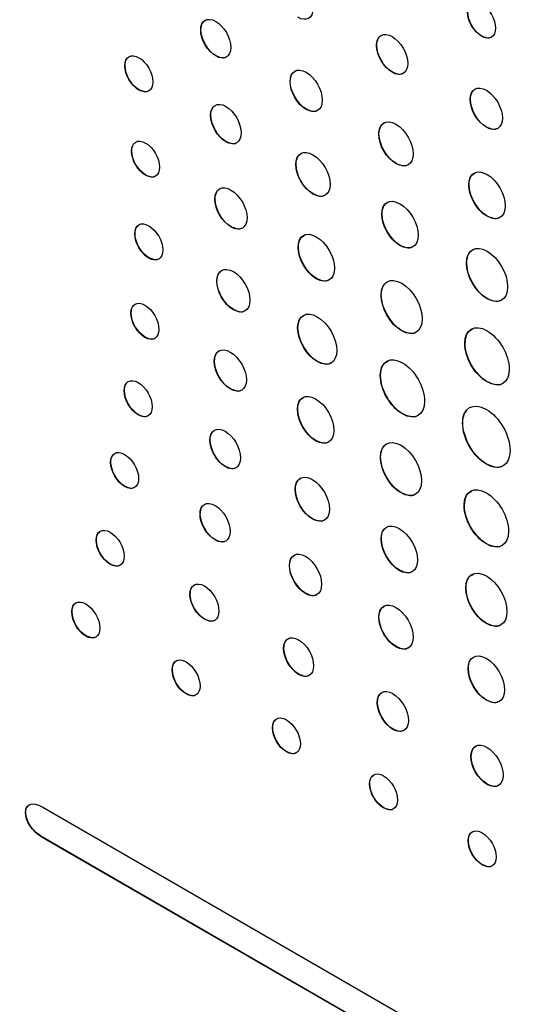
# Model space of a CAD drawing. Units: inches. Extents: x 10.5 to 30.3, y 5.4 to 18.
# Drawn here: x 27.1 to 27.8, y 11.2 to 12.5 of the extents above; entities that cross this region are included whole.
import ezdxf

# ---------------------------------------------------------------- set-up
doc = ezdxf.new("R2010")
doc.units = ezdxf.units.IN
doc.header["$LTSCALE"] = 2
doc.header["$MEASUREMENT"] = 0

msp = doc.modelspace()

# ---------------------------------------------------------------- linework, layer by layer
at = {"color": 7, "linetype": 'Continuous', "lineweight": 25}
for p, q in [((27.373, 12.4961), (27.3727, 12.4959)), ((27.749, 12.4878), (27.7486, 12.4875)), ((27.6084, 12.4755), (27.6081, 12.4753)), ((27.3932, 12.4613), (27.3928, 12.4611)), ((27.2715, 12.4482), (27.2712, 12.448)), ((27.6293, 12.4395), (27.629, 12.4393)), ((27.2902, 12.4158), (27.2899, 12.4155)), ((27.4927, 12.427), (27.4923, 12.4268)), ((27.7339, 12.4031), (27.7335, 12.4029)), ((27.5143, 12.3897), (27.5139, 12.3895)), ((27.3863, 12.3819), (27.3859, 12.3817)), ((27.7554, 12.3659), (27.7551, 12.3657)), ((27.6114, 12.3569), (27.611, 12.3567)), ((27.4068, 12.3464), (27.4064, 12.3462)), ((27.2806, 12.334), (27.2802, 12.3338)), ((27.5003, 12.3161), (27.5, 12.3159)), ((27.6344, 12.3173), (27.634, 12.317)), ((27.2993, 12.3016), (27.299, 12.3014)), ((27.732, 12.2889), (27.7316, 12.2887)), ((27.5233, 12.2765), (27.523, 12.2763)), ((27.392, 12.2697), (27.3917, 12.2695)), ((27.6155, 12.2496), (27.6151, 12.2494)), ((27.7564, 12.2468), (27.756, 12.2466)), ((27.4136, 12.2325), (27.4132, 12.2323)), ((27.2848, 12.2233), (27.2845, 12.2231)), ((27.5035, 12.2053), (27.5031, 12.2051)), ((27.6398, 12.2076), (27.6395, 12.2074)), ((27.3036, 12.1908), (27.3032, 12.1906)), ((27.7288, 12.1842), (27.7285, 12.184)), ((27.3945, 12.16), (27.3942, 12.1598)), ((27.5278, 12.1632), (27.5275, 12.163)), ((27.6145, 12.1412), (27.6142, 12.141)), ((27.7564, 12.1364), (27.756, 12.1362)), ((27.2797, 12.1171), (27.2793, 12.1168)), ((27.4168, 12.1216), (27.4164, 12.1214)), ((27.5029, 12.0974), (27.5025, 12.0972)), ((27.6421, 12.0934), (27.6418, 12.0932)), ((27.2984, 12.0846), (27.2981, 12.0844)), ((27.7267, 12.0765), (27.7263, 12.0763)), ((27.3911, 12.0527), (27.3908, 12.0525)), ((27.5291, 12.0522), (27.5287, 12.052)), ((27.6215, 12.0514), (27.6235, 12.0532)), ((27.6135, 12.0336), (27.6131, 12.0334)), ((27.7564, 12.025), (27.756, 12.0248)), ((27.2706, 12.0134), (27.2703, 12.0131)), ((27.4127, 12.0156), (27.4123, 12.0154)), ((27.2894, 11.9809), (27.289, 11.9807)), ((27.5026, 11.9884), (27.5022, 11.9882)), ((27.6432, 11.9821), (27.6428, 11.9819)), ((27.7236, 11.97), (27.7233, 11.9698)), ((27.3854, 11.9471), (27.385, 11.9469)), ((27.527, 11.9463), (27.5266, 11.9461)), ((27.2572, 11.9281), (27.2592, 11.9298)), ((27.2525, 11.9173), (27.2521, 11.9171)), ((27.6136, 11.9243), (27.6133, 11.9241)), ((27.7555, 11.9149), (27.7551, 11.9147)), ((27.4059, 11.9116), (27.4055, 11.9114)), ((27.2712, 11.885), (27.2709, 11.8848)), ((27.4994, 11.8813), (27.4991, 11.8811)), ((27.6412, 11.8765), (27.6409, 11.8763)), ((27.3721, 11.8482), (27.3718, 11.848)), ((27.7258, 11.8596), (27.7254, 11.8594)), ((27.5224, 11.8416), (27.5221, 11.8414)), ((27.2331, 11.8132), (27.2328, 11.813)), ((27.3923, 11.8135), (27.392, 11.8133)), ((27.6146, 11.8148), (27.6142, 11.8146)), ((27.7555, 11.8081), (27.7551, 11.8079)), ((27.2519, 11.7809), (27.2515, 11.7807)), ((27.4918, 11.7792), (27.4914, 11.779)), ((27.639, 11.7728), (27.6386, 11.7726)), ((27.7353, 11.7659), (27.7373, 11.7677)), ((27.7279, 11.7494), (27.7276, 11.7492)), ((27.3586, 11.7408), (27.3582, 11.7406)), ((27.5134, 11.7418), (27.513, 11.7416)), ((27.2005, 11.7172), (27.2001, 11.717)), ((27.378, 11.7073), (27.3777, 11.7071)), ((27.6114, 11.7101), (27.6111, 11.7099)), ((27.7555, 11.7016), (27.7551, 11.7014)), ((27.2192, 11.6849), (27.2189, 11.6847)), ((27.484, 11.6684), (27.4836, 11.6682)), ((27.6344, 11.6705), (27.6341, 11.6703)), ((27.3348, 11.6397), (27.3344, 11.6395)), ((27.7311, 11.641), (27.7307, 11.6408)), ((27.5041, 11.6336), (27.5038, 11.6334)), ((27.3535, 11.6074), (27.3531, 11.6072)), ((27.7555, 11.599), (27.7551, 11.5988)), ((27.6094, 11.596), (27.609, 11.5958)), ((27.4691, 11.5622), (27.4687, 11.5619)), ((27.6302, 11.56), (27.6299, 11.5598)), ((27.4878, 11.5298), (27.4874, 11.5296)), ((27.7348, 11.5236), (27.7344, 11.5234)), ((27.5991, 11.4871), (27.5988, 11.4869)), ((27.7564, 11.4864), (27.756, 11.4862)), ((27.1614, 11.4555), (28.5753, 10.6395)), ((27.6179, 11.4548), (27.6175, 11.4546)), ((27.1618, 11.4149), (27.1614, 11.4147)), ((28.5753, 10.5986), (27.1614, 11.4147)), ((28.5756, 10.5988), (27.1618, 11.4149)), ((27.7312, 11.4108), (27.7308, 11.4106)), ((27.7499, 11.3785), (27.7496, 11.3783))]:
    msp.add_line(p, q, dxfattribs=at)
for points in [[(27.523, 12.5244), (27.523, 12.5117), (27.514, 12.5065), (27.5028, 12.5129)], [(27.7486, 12.5305), (27.759, 12.5246), (27.7674, 12.5101), (27.7674, 12.4982)], [(27.3727, 12.4959), (27.3727, 12.5087), (27.3817, 12.5138), (27.3928, 12.5074)], [(27.3928, 12.5074), (27.404, 12.501), (27.413, 12.4854), (27.413, 12.4726)], [(27.7486, 12.4875), (27.7383, 12.4935), (27.7299, 12.508), (27.7299, 12.5199)], [(27.749, 12.4878), (27.7386, 12.4937), (27.7302, 12.5082), (27.7302, 12.5201)], [(27.3928, 12.4611), (27.3817, 12.4676), (27.3727, 12.4832), (27.3727, 12.4959)], [(27.3932, 12.4613), (27.3821, 12.4678), (27.373, 12.4834), (27.373, 12.4961)], [(27.6081, 12.4753), (27.6081, 12.4885), (27.6175, 12.4938), (27.629, 12.4872)], [(27.7674, 12.4982), (27.7674, 12.4864), (27.759, 12.4816), (27.7486, 12.4875)], [(27.6084, 12.4755), (27.6084, 12.4792), (27.6092, 12.4823), (27.6105, 12.4847)], [(27.629, 12.4872), (27.6405, 12.4805), (27.6498, 12.4644), (27.6498, 12.4512)], [(27.413, 12.4726), (27.413, 12.4599), (27.404, 12.4547), (27.3928, 12.4611)], [(27.629, 12.4393), (27.6175, 12.446), (27.6081, 12.4621), (27.6081, 12.4753)], [(27.6293, 12.4395), (27.6178, 12.4462), (27.6084, 12.4623), (27.6084, 12.4755)], [(27.2712, 12.448), (27.2712, 12.46), (27.2795, 12.4648), (27.2899, 12.4588)], [(27.2715, 12.4482), (27.2715, 12.4515), (27.2722, 12.4543), (27.2733, 12.4565)], [(27.2899, 12.4588), (27.3003, 12.4528), (27.3086, 12.4383), (27.3086, 12.4264)], [(27.2899, 12.4155), (27.2795, 12.4215), (27.2712, 12.436), (27.2712, 12.448)], [(27.2902, 12.4158), (27.2799, 12.4217), (27.2715, 12.4362), (27.2715, 12.4482)], [(27.4923, 12.4268), (27.4923, 12.4406), (27.502, 12.4461), (27.5139, 12.4393)], [(27.6498, 12.4512), (27.6498, 12.438), (27.6405, 12.4327), (27.629, 12.4393)], [(27.5139, 12.4393), (27.5258, 12.4324), (27.5355, 12.4157), (27.5355, 12.4019)], [(27.3086, 12.4264), (27.3086, 12.4144), (27.3003, 12.4096), (27.2899, 12.4155)], [(27.5139, 12.3895), (27.502, 12.3963), (27.4923, 12.4131), (27.4923, 12.4268)], [(27.5143, 12.3897), (27.5024, 12.3965), (27.4927, 12.4133), (27.4927, 12.427)], [(27.7335, 12.4029), (27.7335, 12.4166), (27.7432, 12.4221), (27.7551, 12.4152)], [(27.7551, 12.4152), (27.767, 12.4083), (27.7766, 12.3917), (27.7766, 12.378)], [(27.5355, 12.4019), (27.5355, 12.3882), (27.5258, 12.3826), (27.5139, 12.3895)], [(27.7551, 12.3657), (27.7432, 12.3726), (27.7335, 12.3893), (27.7335, 12.4029)], [(27.7339, 12.4031), (27.7339, 12.4069), (27.7346, 12.4101), (27.736, 12.4126)], [(27.7554, 12.3659), (27.7435, 12.3728), (27.7339, 12.3895), (27.7339, 12.4031)], [(27.3859, 12.3817), (27.3859, 12.3948), (27.3951, 12.4001), (27.4064, 12.3936)], [(27.3863, 12.3819), (27.3863, 12.3856), (27.387, 12.3887), (27.3883, 12.391)], [(27.4064, 12.3936), (27.4178, 12.387), (27.4269, 12.3712), (27.4269, 12.3581)], [(27.4064, 12.3462), (27.3951, 12.3528), (27.3859, 12.3687), (27.3859, 12.3817)], [(27.4068, 12.3464), (27.3955, 12.353), (27.3863, 12.3689), (27.3863, 12.3819)], [(27.611, 12.3567), (27.611, 12.3712), (27.6213, 12.3771), (27.634, 12.3698)], [(27.7766, 12.378), (27.7766, 12.3644), (27.767, 12.3588), (27.7551, 12.3657)], [(27.634, 12.3698), (27.6467, 12.3624), (27.657, 12.3447), (27.657, 12.3301)], [(27.2802, 12.3338), (27.2802, 12.3458), (27.2886, 12.3506), (27.299, 12.3446)], [(27.4269, 12.3581), (27.4269, 12.345), (27.4178, 12.3397), (27.4064, 12.3462)], [(27.634, 12.317), (27.6213, 12.3244), (27.611, 12.3421), (27.611, 12.3567)], [(27.6344, 12.3173), (27.6217, 12.3246), (27.6114, 12.3423), (27.6114, 12.3569)], [(27.2806, 12.334), (27.2806, 12.3374), (27.2812, 12.3402), (27.2824, 12.3423)], [(27.299, 12.3446), (27.3093, 12.3387), (27.3177, 12.3241), (27.3177, 12.3122)], [(27.5, 12.3159), (27.5, 12.3305), (27.5103, 12.3363), (27.523, 12.329)], [(27.299, 12.3014), (27.2886, 12.3073), (27.2802, 12.3219), (27.2802, 12.3338)], [(27.2993, 12.3016), (27.289, 12.3075), (27.2806, 12.3221), (27.2806, 12.334)], [(27.523, 12.329), (27.5357, 12.3217), (27.546, 12.3039), (27.546, 12.2893)], [(27.657, 12.3301), (27.657, 12.3156), (27.6467, 12.3097), (27.634, 12.317)], [(27.3177, 12.3122), (27.3177, 12.3002), (27.3093, 12.2954), (27.299, 12.3014)], [(27.523, 12.2763), (27.5103, 12.2836), (27.5, 12.3013), (27.5, 12.3159)], [(27.5233, 12.2765), (27.5106, 12.2838), (27.5003, 12.3015), (27.5003, 12.3161)], [(27.7316, 12.2887), (27.7316, 12.3042), (27.7425, 12.3104), (27.756, 12.3026)], [(27.756, 12.3026), (27.7695, 12.2948), (27.7804, 12.276), (27.7804, 12.2605)], [(27.3917, 12.2695), (27.3917, 12.2831), (27.4013, 12.2886), (27.4132, 12.2817)], [(27.546, 12.2893), (27.546, 12.2748), (27.5357, 12.2689), (27.523, 12.2763)], [(27.756, 12.2466), (27.7425, 12.2544), (27.7316, 12.2732), (27.7316, 12.2887)], [(27.7564, 12.2468), (27.7429, 12.2546), (27.732, 12.2734), (27.732, 12.2889)], [(27.392, 12.2697), (27.392, 12.2735), (27.3928, 12.2767), (27.3941, 12.2791)], [(27.4132, 12.2817), (27.4251, 12.2749), (27.4348, 12.2582), (27.4348, 12.2446)], [(27.6151, 12.2494), (27.6151, 12.2649), (27.626, 12.2711), (27.6395, 12.2633)], [(27.4132, 12.2323), (27.4013, 12.2392), (27.3917, 12.2558), (27.3917, 12.2695)], [(27.4136, 12.2325), (27.4017, 12.2394), (27.392, 12.256), (27.392, 12.2697)], [(27.6395, 12.2633), (27.653, 12.2555), (27.6639, 12.2367), (27.6639, 12.2213)], [(27.7804, 12.2605), (27.7804, 12.2451), (27.7695, 12.2388), (27.756, 12.2466)], [(27.4348, 12.2446), (27.4348, 12.2309), (27.4251, 12.2254), (27.4132, 12.2323)], [(27.6395, 12.2074), (27.626, 12.2151), (27.6151, 12.234), (27.6151, 12.2494)], [(27.6398, 12.2076), (27.6264, 12.2153), (27.6155, 12.2342), (27.6155, 12.2496)], [(27.2845, 12.2231), (27.2845, 12.2351), (27.2929, 12.2399), (27.3032, 12.2339)], [(27.3032, 12.2339), (27.3136, 12.2279), (27.322, 12.2134), (27.322, 12.2015)], [(27.3032, 12.1906), (27.2929, 12.1966), (27.2845, 12.2111), (27.2845, 12.2231)], [(27.3036, 12.1908), (27.2932, 12.1968), (27.2848, 12.2113), (27.2848, 12.2233)], [(27.5031, 12.2051), (27.5031, 12.2206), (27.514, 12.2269), (27.5275, 12.2191)], [(27.5275, 12.2191), (27.541, 12.2113), (27.5519, 12.1924), (27.5519, 12.177)], [(27.6639, 12.2213), (27.6639, 12.2058), (27.653, 12.1996), (27.6395, 12.2074)], [(27.5275, 12.163), (27.514, 12.1708), (27.5031, 12.1897), (27.5031, 12.2051)], [(27.5278, 12.1632), (27.5144, 12.171), (27.5035, 12.1899), (27.5035, 12.2053)], [(27.7285, 12.184), (27.7285, 12.2016), (27.7408, 12.2087), (27.756, 12.1999)], [(27.322, 12.2015), (27.322, 12.1895), (27.3136, 12.1847), (27.3032, 12.1906)], [(27.756, 12.1999), (27.7713, 12.1911), (27.7836, 12.1697), (27.7836, 12.1521)], [(27.3942, 12.1598), (27.3942, 12.1739), (27.4041, 12.1796), (27.4164, 12.1725)], [(27.756, 12.1362), (27.7408, 12.145), (27.7285, 12.1664), (27.7285, 12.184)], [(27.7564, 12.1364), (27.7412, 12.1452), (27.7288, 12.1666), (27.7288, 12.1842)], [(27.4164, 12.1725), (27.4287, 12.1653), (27.4387, 12.1482), (27.4387, 12.1341)], [(27.5519, 12.177), (27.5519, 12.1615), (27.541, 12.1553), (27.5275, 12.163)], [(27.6142, 12.141), (27.6142, 12.1586), (27.6265, 12.1657), (27.6418, 12.1569)], [(27.4164, 12.1214), (27.4041, 12.1285), (27.3942, 12.1457), (27.3942, 12.1598)], [(27.4168, 12.1216), (27.4045, 12.1287), (27.3945, 12.1459), (27.3945, 12.16)], [(27.6418, 12.1569), (27.657, 12.1481), (27.6693, 12.1268), (27.6693, 12.1092)], [(27.7836, 12.1521), (27.7836, 12.1346), (27.7713, 12.1274), (27.756, 12.1362)], [(27.6418, 12.0932), (27.6265, 12.102), (27.6142, 12.1234), (27.6142, 12.141)], [(27.6421, 12.0934), (27.6269, 12.1022), (27.6145, 12.1236), (27.6145, 12.1412)], [(27.2793, 12.1168), (27.2793, 12.1288), (27.2877, 12.1336), (27.2981, 12.1277)], [(27.2981, 12.1277), (27.3084, 12.1217), (27.3168, 12.1072), (27.3168, 12.0952)], [(27.4387, 12.1341), (27.4387, 12.12), (27.4287, 12.1143), (27.4164, 12.1214)], [(27.2981, 12.0844), (27.2877, 12.0904), (27.2793, 12.1049), (27.2793, 12.1168)], [(27.2984, 12.0846), (27.2881, 12.0906), (27.2797, 12.1051), (27.2797, 12.1171)], [(27.5025, 12.0972), (27.5025, 12.1137), (27.5143, 12.1204), (27.5287, 12.1121)], [(27.5287, 12.1121), (27.5432, 12.1037), (27.5549, 12.0835), (27.5549, 12.0669)], [(27.6693, 12.1092), (27.6693, 12.0916), (27.657, 12.0845), (27.6418, 12.0932)], [(27.7263, 12.0763), (27.7263, 12.0952), (27.7396, 12.1029), (27.756, 12.0934)], [(27.3168, 12.0952), (27.3168, 12.0833), (27.3084, 12.0784), (27.2981, 12.0844)], [(27.5287, 12.052), (27.5143, 12.0604), (27.5025, 12.0806), (27.5025, 12.0972)], [(27.5291, 12.0522), (27.5146, 12.0606), (27.5029, 12.0808), (27.5029, 12.0974)], [(27.756, 12.0934), (27.7724, 12.0839), (27.7857, 12.0609), (27.7857, 12.042)], [(27.756, 12.0248), (27.7396, 12.0343), (27.7263, 12.0573), (27.7263, 12.0763)], [(27.7564, 12.025), (27.74, 12.0345), (27.7267, 12.0575), (27.7267, 12.0765)], [(27.3908, 12.0525), (27.3908, 12.0662), (27.4004, 12.0717), (27.4123, 12.0648)], [(27.4123, 12.0648), (27.4242, 12.0579), (27.4339, 12.0413), (27.4339, 12.0276)], [(27.5549, 12.0669), (27.5549, 12.0504), (27.5432, 12.0437), (27.5287, 12.052)], [(27.6131, 12.0334), (27.6131, 12.0523), (27.6264, 12.06), (27.6428, 12.0505)], [(27.4123, 12.0154), (27.4004, 12.0223), (27.3908, 12.0389), (27.3908, 12.0525)], [(27.4127, 12.0156), (27.4008, 12.0225), (27.3911, 12.0391), (27.3911, 12.0527)], [(27.6428, 12.0505), (27.6592, 12.0411), (27.6725, 12.018), (27.6725, 11.9991)], [(27.6428, 11.9819), (27.6264, 11.9914), (27.6131, 12.0144), (27.6131, 12.0334)], [(27.6432, 11.9821), (27.6268, 11.9916), (27.6135, 12.0146), (27.6135, 12.0336)], [(27.7857, 12.042), (27.7857, 12.023), (27.7724, 12.0154), (27.756, 12.0248)], [(27.2703, 12.0131), (27.2703, 12.0251), (27.2786, 12.0299), (27.289, 12.024)], [(27.2706, 12.0134), (27.2706, 12.0167), (27.2713, 12.0195), (27.2724, 12.0216)], [(27.289, 12.024), (27.2994, 12.018), (27.3077, 12.0035), (27.3077, 11.9915)], [(27.4339, 12.0276), (27.4339, 12.014), (27.4242, 12.0085), (27.4123, 12.0154)], [(27.289, 11.9807), (27.2786, 11.9867), (27.2703, 12.0012), (27.2703, 12.0131)], [(27.2894, 11.9809), (27.279, 11.9869), (27.2706, 12.0014), (27.2706, 12.0134)], [(27.5022, 11.9882), (27.5022, 12.0037), (27.5131, 12.0099), (27.5266, 12.0022)], [(27.5266, 12.0022), (27.5401, 11.9944), (27.551, 11.9755), (27.551, 11.96)], [(27.6725, 11.9991), (27.6725, 11.9801), (27.6592, 11.9725), (27.6428, 11.9819)], [(27.7233, 11.9698), (27.7233, 11.9901), (27.7375, 11.9983), (27.7551, 11.9881)], [(27.3077, 11.9915), (27.3077, 11.9796), (27.2994, 11.9747), (27.289, 11.9807)], [(27.5266, 11.9461), (27.5131, 11.9539), (27.5022, 11.9727), (27.5022, 11.9882)], [(27.527, 11.9463), (27.5135, 11.9541), (27.5026, 11.9729), (27.5026, 11.9884)], [(27.7551, 11.9881), (27.7727, 11.978), (27.7869, 11.9533), (27.7869, 11.933)], [(27.7551, 11.9147), (27.7375, 11.9248), (27.7233, 11.9495), (27.7233, 11.9698)], [(27.7555, 11.9149), (27.7379, 11.925), (27.7236, 11.9497), (27.7236, 11.97)], [(27.385, 11.9469), (27.385, 11.96), (27.3942, 11.9653), (27.4055, 11.9587)], [(27.3854, 11.9471), (27.3854, 11.9508), (27.3861, 11.9538), (27.3874, 11.9562)], [(27.4055, 11.9587), (27.4169, 11.9522), (27.426, 11.9363), (27.426, 11.9232)], [(27.551, 11.96), (27.551, 11.9446), (27.5401, 11.9383), (27.5266, 11.9461)], [(27.4055, 11.9114), (27.3942, 11.9179), (27.385, 11.9338), (27.385, 11.9469)], [(27.4059, 11.9116), (27.3946, 11.9181), (27.3854, 11.934), (27.3854, 11.9471)], [(27.6133, 11.9241), (27.6133, 11.9417), (27.6256, 11.9488), (27.6409, 11.94)], [(27.2521, 11.9171), (27.2521, 11.929), (27.2605, 11.9337), (27.2709, 11.9278)], [(27.2709, 11.9278), (27.2812, 11.9218), (27.2896, 11.9073), (27.2896, 11.8955)], [(27.6409, 11.94), (27.6561, 11.9312), (27.6684, 11.9099), (27.6684, 11.8923)], [(27.7869, 11.933), (27.7869, 11.9127), (27.7727, 11.9045), (27.7551, 11.9147)], [(27.2709, 11.8848), (27.2605, 11.8907), (27.2521, 11.9052), (27.2521, 11.9171)], [(27.2525, 11.9173), (27.2525, 11.9206), (27.2531, 11.9234), (27.2543, 11.9255)], [(27.2712, 11.885), (27.2609, 11.891), (27.2525, 11.9054), (27.2525, 11.9173)], [(27.426, 11.9232), (27.426, 11.9101), (27.4169, 11.9048), (27.4055, 11.9114)], [(27.6409, 11.8763), (27.6256, 11.8851), (27.6133, 11.9065), (27.6133, 11.9241)], [(27.6412, 11.8765), (27.626, 11.8853), (27.6136, 11.9067), (27.6136, 11.9243)], [(27.4991, 11.8811), (27.4991, 11.8956), (27.5094, 11.9015), (27.5221, 11.8942)], [(27.2896, 11.8955), (27.2896, 11.8836), (27.2812, 11.8788), (27.2709, 11.8848)], [(27.5221, 11.8942), (27.5348, 11.8868), (27.5451, 11.8691), (27.5451, 11.8545)], [(27.6684, 11.8923), (27.6684, 11.8747), (27.6561, 11.8676), (27.6409, 11.8763)], [(27.5221, 11.8414), (27.5094, 11.8488), (27.4991, 11.8665), (27.4991, 11.8811)], [(27.5224, 11.8416), (27.5097, 11.849), (27.4994, 11.8667), (27.4994, 11.8813)], [(27.7254, 11.8594), (27.7254, 11.8783), (27.7387, 11.886), (27.7551, 11.8765)], [(27.7551, 11.8765), (27.7715, 11.8671), (27.7848, 11.844), (27.7848, 11.8251)], [(27.3718, 11.848), (27.3718, 11.8608), (27.3808, 11.8659), (27.392, 11.8595)], [(27.392, 11.8133), (27.3808, 11.8197), (27.3718, 11.8352), (27.3718, 11.848)], [(27.3923, 11.8135), (27.3812, 11.8199), (27.3721, 11.8354), (27.3721, 11.8482)], [(27.392, 11.8595), (27.4031, 11.8531), (27.4121, 11.8375), (27.4121, 11.8248)], [(27.5451, 11.8545), (27.5451, 11.84), (27.5348, 11.8341), (27.5221, 11.8414)], [(27.7551, 11.8079), (27.7387, 11.8174), (27.7254, 11.8404), (27.7254, 11.8594)], [(27.7555, 11.8081), (27.7391, 11.8176), (27.7258, 11.8406), (27.7258, 11.8596)], [(27.6142, 11.8146), (27.6142, 11.8301), (27.6251, 11.8363), (27.6386, 11.8285)], [(27.2328, 11.813), (27.2328, 11.8248), (27.2412, 11.8296), (27.2515, 11.8237)], [(27.2515, 11.8237), (27.2619, 11.8177), (27.2703, 11.8032), (27.2703, 11.7914)], [(27.4121, 11.8248), (27.4121, 11.812), (27.4031, 11.8069), (27.392, 11.8133)], [(27.6386, 11.8285), (27.6521, 11.8207), (27.663, 11.8019), (27.663, 11.7865)], [(27.7848, 11.8251), (27.7848, 11.8061), (27.7715, 11.7985), (27.7551, 11.8079)], [(27.2515, 11.7807), (27.2412, 11.7867), (27.2328, 11.8011), (27.2328, 11.813)], [(27.2519, 11.7809), (27.2415, 11.7869), (27.2331, 11.8013), (27.2331, 11.8132)], [(27.6386, 11.7726), (27.6251, 11.7803), (27.6142, 11.7992), (27.6142, 11.8146)], [(27.639, 11.7728), (27.6255, 11.7805), (27.6146, 11.7994), (27.6146, 11.8148)], [(27.4914, 11.779), (27.4914, 11.7927), (27.5011, 11.7983), (27.513, 11.7914)], [(27.2703, 11.7914), (27.2703, 11.7795), (27.2619, 11.7747), (27.2515, 11.7807)], [(27.513, 11.7914), (27.5249, 11.7845), (27.5346, 11.7678), (27.5346, 11.7541)], [(27.663, 11.7865), (27.663, 11.771), (27.6521, 11.7648), (27.6386, 11.7726)], [(27.513, 11.7416), (27.5011, 11.7485), (27.4914, 11.7652), (27.4914, 11.779)], [(27.5134, 11.7418), (27.5015, 11.7487), (27.4918, 11.7654), (27.4918, 11.7792)], [(27.7276, 11.7492), (27.7276, 11.7668), (27.7399, 11.7739), (27.7551, 11.7651)], [(27.3582, 11.7406), (27.3582, 11.7529), (27.3669, 11.7579), (27.3777, 11.7517)], [(27.7551, 11.7651), (27.7704, 11.7563), (27.7827, 11.735), (27.7827, 11.7174)], [(27.3777, 11.7517), (27.3884, 11.7455), (27.3971, 11.7304), (27.3971, 11.7181)], [(27.5346, 11.7541), (27.5346, 11.7403), (27.5249, 11.7347), (27.513, 11.7416)], [(27.7551, 11.7014), (27.7399, 11.7102), (27.7276, 11.7316), (27.7276, 11.7492)], [(27.7555, 11.7016), (27.7403, 11.7104), (27.7279, 11.7318), (27.7279, 11.7494)], [(27.2001, 11.717), (27.2001, 11.7289), (27.2085, 11.7337), (27.2189, 11.7277)], [(27.3777, 11.7071), (27.3669, 11.7133), (27.3582, 11.7283), (27.3582, 11.7406)], [(27.378, 11.7073), (27.3673, 11.7135), (27.3586, 11.7285), (27.3586, 11.7408)], [(27.6111, 11.7099), (27.6111, 11.7245), (27.6214, 11.7303), (27.6341, 11.723)], [(27.2189, 11.6847), (27.2085, 11.6907), (27.2001, 11.7051), (27.2001, 11.717)], [(27.2005, 11.7172), (27.2005, 11.7205), (27.2011, 11.7233), (27.2023, 11.7254)], [(27.2192, 11.6849), (27.2089, 11.6909), (27.2005, 11.7053), (27.2005, 11.7172)], [(27.2189, 11.7277), (27.2292, 11.7217), (27.2376, 11.7072), (27.2376, 11.6954)], [(27.3971, 11.7181), (27.3971, 11.7058), (27.3884, 11.7009), (27.3777, 11.7071)], [(27.6341, 11.723), (27.6468, 11.7157), (27.657, 11.6979), (27.657, 11.6834)], [(27.7827, 11.7174), (27.7827, 11.6998), (27.7704, 11.6926), (27.7551, 11.7014)], [(27.6341, 11.6703), (27.6214, 11.6776), (27.6111, 11.6953), (27.6111, 11.7099)], [(27.6344, 11.6705), (27.6217, 11.6778), (27.6114, 11.6955), (27.6114, 11.7101)], [(27.2376, 11.6954), (27.2376, 11.6835), (27.2292, 11.6787), (27.2189, 11.6847)], [(27.4836, 11.6682), (27.4836, 11.6809), (27.4927, 11.6861), (27.5038, 11.6797)], [(27.5038, 11.6797), (27.5149, 11.6733), (27.5239, 11.6577), (27.5239, 11.6449)], [(27.657, 11.6834), (27.657, 11.6688), (27.6468, 11.663), (27.6341, 11.6703)], [(27.5038, 11.6334), (27.4927, 11.6399), (27.4836, 11.6554), (27.4836, 11.6682)], [(27.5041, 11.6336), (27.493, 11.6401), (27.484, 11.6556), (27.484, 11.6684)], [(27.3344, 11.6395), (27.3344, 11.6513), (27.3428, 11.6561), (27.3531, 11.6502)], [(27.7307, 11.6408), (27.7307, 11.6563), (27.7417, 11.6626), (27.7551, 11.6548)], [(27.7551, 11.6548), (27.7686, 11.647), (27.7795, 11.6281), (27.7795, 11.6127)], [(27.3531, 11.6072), (27.3428, 11.6131), (27.3344, 11.6276), (27.3344, 11.6395)], [(27.3535, 11.6074), (27.3432, 11.6133), (27.3348, 11.6278), (27.3348, 11.6397)], [(27.3531, 11.6502), (27.3635, 11.6442), (27.3719, 11.6297), (27.3719, 11.6178)], [(27.5239, 11.6449), (27.5239, 11.6322), (27.5149, 11.627), (27.5038, 11.6334)], [(27.7551, 11.5988), (27.7417, 11.6065), (27.7307, 11.6254), (27.7307, 11.6408)], [(27.7555, 11.599), (27.742, 11.6067), (27.7311, 11.6256), (27.7311, 11.641)], [(27.3719, 11.6178), (27.3719, 11.606), (27.3635, 11.6012), (27.3531, 11.6072)], [(27.609, 11.5958), (27.609, 11.609), (27.6184, 11.6143), (27.6299, 11.6077)], [(27.7795, 11.6127), (27.7795, 11.5972), (27.7686, 11.591), (27.7551, 11.5988)], [(27.6299, 11.6077), (27.6414, 11.601), (27.6507, 11.5849), (27.6507, 11.5717)], [(27.6299, 11.5598), (27.6184, 11.5665), (27.609, 11.5826), (27.609, 11.5958)], [(27.6302, 11.56), (27.6187, 11.5667), (27.6094, 11.5828), (27.6094, 11.596)], [(27.4687, 11.5619), (27.4687, 11.5738), (27.4771, 11.5786), (27.4874, 11.5726)], [(27.4874, 11.5726), (27.4978, 11.5667), (27.5062, 11.5522), (27.5062, 11.5403)], [(27.6507, 11.5717), (27.6507, 11.5585), (27.6414, 11.5532), (27.6299, 11.5598)], [(27.4874, 11.5296), (27.4771, 11.5356), (27.4687, 11.5501), (27.4687, 11.5619)], [(27.4878, 11.5298), (27.4775, 11.5358), (27.4691, 11.5503), (27.4691, 11.5622)], [(27.5062, 11.5403), (27.5062, 11.5285), (27.4978, 11.5237), (27.4874, 11.5296)], [(27.7344, 11.5234), (27.7344, 11.537), (27.7441, 11.5426), (27.756, 11.5357)], [(27.756, 11.5357), (27.7679, 11.5288), (27.7776, 11.5121), (27.7776, 11.4985)], [(27.756, 11.4862), (27.7441, 11.4931), (27.7344, 11.5097), (27.7344, 11.5234)], [(27.7564, 11.4864), (27.7445, 11.4933), (27.7348, 11.5099), (27.7348, 11.5236)], [(27.5988, 11.4869), (27.5988, 11.4987), (27.6072, 11.5035), (27.6175, 11.4975)], [(27.6175, 11.4975), (27.6278, 11.4916), (27.6362, 11.4771), (27.6362, 11.4652)], [(27.7776, 11.4985), (27.7776, 11.4848), (27.7679, 11.4793), (27.756, 11.4862)], [(27.6175, 11.4546), (27.6072, 11.4605), (27.5988, 11.475), (27.5988, 11.4869)], [(27.6179, 11.4548), (27.6075, 11.4607), (27.5991, 11.4752), (27.5991, 11.4871)], [(27.1614, 11.4147), (27.1304, 11.4326), (27.1304, 11.4734), (27.1614, 11.4555)], [(27.6362, 11.4652), (27.6362, 11.4534), (27.6278, 11.4486), (27.6175, 11.4546)], [(27.7308, 11.4106), (27.7308, 11.4225), (27.7392, 11.4273), (27.7496, 11.4213)], [(27.7496, 11.4213), (27.7599, 11.4153), (27.7683, 11.4009), (27.7683, 11.389)], [(27.7496, 11.3783), (27.7392, 11.3843), (27.7308, 11.3988), (27.7308, 11.4106)], [(27.7499, 11.3785), (27.7396, 11.3845), (27.7312, 11.399), (27.7312, 11.4108)], [(27.7683, 11.389), (27.7683, 11.3771), (27.7599, 11.3723), (27.7496, 11.3783)]]:
    msp.add_open_spline(points, degree=3, dxfattribs=at)
for points, knots in [([(27.373, 12.4961), (27.3734, 12.4994), (27.3741, 12.5058), (27.3781, 12.5083), (27.3801, 12.5095)], [0, 0, 0, 0, 0.5171406, 1, 1, 1, 1]), ([(27.761, 12.4859), (27.761, 12.4859), (27.7597, 12.4847), (27.7554, 12.485), (27.7511, 12.4868), (27.749, 12.4878)], [0, 0, 0, 0, 0.011205, 0.496454, 1, 1, 1, 1]), ([(27.4062, 12.4594), (27.4062, 12.4594), (27.4047, 12.458), (27.4001, 12.4584), (27.3955, 12.4603), (27.3932, 12.4613)], [0, 0, 0, 0, 0.018672, 0.500496, 1, 1, 1, 1]), ([(27.4927, 12.427), (27.4931, 12.4306), (27.4938, 12.4374), (27.4982, 12.4402), (27.5003, 12.4415)], [0, 0, 0, 0, 0.518654, 1, 1, 1, 1]), ([(27.6428, 12.4375), (27.6428, 12.4375), (27.6413, 12.4361), (27.6364, 12.4364), (27.6317, 12.4385), (27.6293, 12.4395)], [0, 0, 0, 0, 0.022076, 0.501959, 1, 1, 1, 1]), ([(27.3023, 12.4139), (27.3023, 12.4139), (27.3009, 12.4127), (27.2966, 12.413), (27.2924, 12.4148), (27.2902, 12.4158)], [0, 0, 0, 0, 0.006805, 0.494242, 1, 1, 1, 1]), ([(27.5282, 12.3877), (27.5282, 12.3876), (27.5266, 12.3862), (27.5216, 12.3865), (27.5167, 12.3886), (27.5143, 12.3897)], [0, 0, 0, 0, 0.022559, 0.502647, 1, 1, 1, 1]), ([(27.6114, 12.3569), (27.6118, 12.3606), (27.6126, 12.3678), (27.6171, 12.3707), (27.6193, 12.372)], [0, 0, 0, 0, 0.522738, 1, 1, 1, 1]), ([(27.7695, 12.3639), (27.7694, 12.3638), (27.7678, 12.3624), (27.7628, 12.3627), (27.7579, 12.3648), (27.7554, 12.3659)], [0, 0, 0, 0, 0.025659, 0.503775, 1, 1, 1, 1]), ([(27.42, 12.3445), (27.42, 12.3444), (27.4185, 12.3431), (27.4138, 12.3434), (27.4091, 12.3454), (27.4068, 12.3464)], [0, 0, 0, 0, 0.017504, 0.499754, 1, 1, 1, 1]), ([(27.5003, 12.3161), (27.5007, 12.3198), (27.5015, 12.327), (27.5061, 12.3299), (27.5083, 12.3313)], [0, 0, 0, 0, 0.522264, 1, 1, 1, 1]), ([(27.6494, 12.3152), (27.6493, 12.3151), (27.6476, 12.3135), (27.6422, 12.3138), (27.637, 12.3161), (27.6344, 12.3173)], [0, 0, 0, 0, 0.032979, 0.507632, 1, 1, 1, 1]), ([(27.3114, 12.2997), (27.3113, 12.2997), (27.31, 12.2985), (27.3057, 12.2988), (27.3015, 12.3006), (27.2993, 12.3016)], [0, 0, 0, 0, 0.0075412, 0.4951995, 1, 1, 1, 1]), ([(27.732, 12.2889), (27.7324, 12.2929), (27.7332, 12.3005), (27.7381, 12.3035), (27.7404, 12.305)], [0, 0, 0, 0, 0.524637, 1, 1, 1, 1]), ([(27.5383, 12.2744), (27.5382, 12.2743), (27.5365, 12.2727), (27.5312, 12.273), (27.526, 12.2753), (27.5233, 12.2765)], [0, 0, 0, 0, 0.033923, 0.5079882, 1, 1, 1, 1]), ([(27.6155, 12.2496), (27.6159, 12.2536), (27.6167, 12.2612), (27.6215, 12.2643), (27.6238, 12.2657)], [0, 0, 0, 0, 0.52488, 1, 1, 1, 1]), ([(27.7724, 12.2446), (27.7722, 12.2445), (27.7704, 12.2428), (27.7647, 12.2431), (27.7592, 12.2456), (27.7564, 12.2468)], [0, 0, 0, 0, 0.0380685, 0.5101986, 1, 1, 1, 1]), ([(27.2848, 12.2233), (27.2851, 12.2264), (27.2855, 12.2314), (27.2885, 12.2335), (27.2896, 12.2342)], [0, 0, 0, 0, 0.6380021, 1, 1, 1, 1]), ([(27.4276, 12.2305), (27.4275, 12.2304), (27.426, 12.229), (27.421, 12.2293), (27.4161, 12.2314), (27.4136, 12.2325)], [0, 0, 0, 0, 0.027746, 0.50494, 1, 1, 1, 1]), ([(27.5035, 12.2053), (27.5039, 12.2093), (27.5047, 12.217), (27.5096, 12.22), (27.5119, 12.2215)], [0, 0, 0, 0, 0.524339, 1, 1, 1, 1]), ([(27.6559, 12.2054), (27.6557, 12.2053), (27.6539, 12.2036), (27.6482, 12.2039), (27.6427, 12.2063), (27.6398, 12.2076)], [0, 0, 0, 0, 0.0385184, 0.5102153, 1, 1, 1, 1]), ([(27.3156, 12.189), (27.3156, 12.189), (27.3143, 12.1878), (27.31, 12.1881), (27.3057, 12.1899), (27.3036, 12.1908)], [0, 0, 0, 0, 0.0073598, 0.4949681, 1, 1, 1, 1]), ([(27.7288, 12.1842), (27.7293, 12.1887), (27.7302, 12.1973), (27.7356, 12.2008), (27.7382, 12.2025)], [0, 0, 0, 0, 0.528175, 1, 1, 1, 1]), ([(27.3945, 12.16), (27.3948, 12.1637), (27.3953, 12.1696), (27.3989, 12.172), (27.4003, 12.1729)], [0, 0, 0, 0, 0.628858, 1, 1, 1, 1]), ([(27.5439, 12.1611), (27.5437, 12.1609), (27.5419, 12.1593), (27.5362, 12.1596), (27.5307, 12.162), (27.5278, 12.1632)], [0, 0, 0, 0, 0.038262, 0.510228, 1, 1, 1, 1]), ([(27.6145, 12.1412), (27.6147, 12.1461), (27.615, 12.1516), (27.6179, 12.1541), (27.6183, 12.1544)], [0, 0, 0, 0, 0.877143, 1, 1, 1, 1]), ([(27.2797, 12.1171), (27.2799, 12.1202), (27.2804, 12.1252), (27.2833, 12.1272), (27.2844, 12.128)], [0, 0, 0, 0, 0.637875, 1, 1, 1, 1]), ([(27.7746, 12.1341), (27.7744, 12.1339), (27.7723, 12.132), (27.7658, 12.1323), (27.7596, 12.135), (27.7564, 12.1364)], [0, 0, 0, 0, 0.04512, 0.514094, 1, 1, 1, 1]), ([(27.4313, 12.1196), (27.4312, 12.1195), (27.4296, 12.118), (27.4244, 12.1183), (27.4193, 12.1205), (27.4168, 12.1216)], [0, 0, 0, 0, 0.0310557, 0.5063305, 1, 1, 1, 1]), ([(27.5029, 12.0974), (27.5034, 12.1016), (27.5042, 12.1097), (27.5094, 12.113), (27.5118, 12.1145)], [0, 0, 0, 0, 0.527635, 1, 1, 1, 1]), ([(27.6603, 12.0911), (27.6601, 12.091), (27.658, 12.089), (27.6516, 12.0893), (27.6453, 12.0921), (27.6421, 12.0934)], [0, 0, 0, 0, 0.0446505, 0.5139025, 1, 1, 1, 1]), ([(27.7267, 12.0765), (27.7272, 12.0814), (27.7281, 12.0906), (27.734, 12.0943), (27.7367, 12.0961)], [0, 0, 0, 0, 0.530878, 1, 1, 1, 1]), ([(27.3104, 12.0827), (27.3104, 12.0827), (27.3091, 12.0815), (27.3048, 12.0818), (27.3006, 12.0837), (27.2984, 12.0846)], [0, 0, 0, 0, 0.007115, 0.495021, 1, 1, 1, 1]), ([(27.3911, 12.0527), (27.3915, 12.0563), (27.3922, 12.063), (27.3966, 12.0657), (27.3986, 12.067)], [0, 0, 0, 0, 0.519833, 1, 1, 1, 1]), ([(27.5463, 12.05), (27.5461, 12.0498), (27.5442, 12.048), (27.538, 12.0483), (27.5321, 12.0509), (27.5291, 12.0522)], [0, 0, 0, 0, 0.044651, 0.513536, 1, 1, 1, 1]), ([(27.6135, 12.0336), (27.6137, 12.0388), (27.614, 12.0449), (27.6173, 12.0476), (27.6179, 12.0481)], [0, 0, 0, 0, 0.84317, 1, 1, 1, 1]), ([(27.776, 12.0226), (27.7758, 12.0224), (27.7736, 12.0202), (27.7665, 12.0206), (27.7598, 12.0235), (27.7564, 12.025)], [0, 0, 0, 0, 0.050046, 0.516475, 1, 1, 1, 1]), ([(27.4267, 12.0136), (27.4266, 12.0135), (27.4251, 12.012), (27.4201, 12.0124), (27.4152, 12.0145), (27.4127, 12.0156)], [0, 0, 0, 0, 0.027708, 0.504919, 1, 1, 1, 1]), ([(27.5026, 11.9884), (27.503, 11.9924), (27.5038, 12), (27.5086, 12.0031), (27.511, 12.0045)], [0, 0, 0, 0, 0.524436, 1, 1, 1, 1]), ([(27.3014, 11.979), (27.3014, 11.979), (27.3001, 11.9778), (27.2957, 11.9781), (27.2915, 11.9799), (27.2894, 11.9809)], [0, 0, 0, 0, 0.005904, 0.493849, 1, 1, 1, 1]), ([(27.6628, 11.9797), (27.6626, 11.9795), (27.6604, 11.9774), (27.6533, 11.9777), (27.6466, 11.9806), (27.6432, 11.9821)], [0, 0, 0, 0, 0.0504317, 0.5166012, 1, 1, 1, 1]), ([(27.7236, 11.97), (27.7239, 11.9755), (27.7242, 11.9823), (27.728, 11.9853), (27.7287, 11.9858)], [0, 0, 0, 0, 0.816927, 1, 1, 1, 1]), ([(27.543, 11.9442), (27.5428, 11.944), (27.541, 11.9423), (27.5353, 11.9427), (27.5298, 11.9451), (27.527, 11.9463)], [0, 0, 0, 0, 0.038165, 0.510188, 1, 1, 1, 1]), ([(27.6136, 11.9243), (27.6141, 11.9288), (27.615, 11.9374), (27.6205, 11.9409), (27.623, 11.9426)], [0, 0, 0, 0, 0.528275, 1, 1, 1, 1]), ([(27.7766, 11.9123), (27.7763, 11.9121), (27.7739, 11.9097), (27.7663, 11.9101), (27.7591, 11.9132), (27.7555, 11.9149)], [0, 0, 0, 0, 0.054908, 0.518928, 1, 1, 1, 1]), ([(27.4191, 11.9096), (27.4191, 11.9096), (27.4176, 11.9082), (27.4129, 11.9085), (27.4082, 11.9106), (27.4059, 11.9116)], [0, 0, 0, 0, 0.016684, 0.499395, 1, 1, 1, 1]), ([(27.4994, 11.8813), (27.4998, 11.885), (27.5006, 11.8922), (27.5052, 11.8951), (27.5074, 11.8965)], [0, 0, 0, 0, 0.522188, 1, 1, 1, 1]), ([(27.2833, 11.8831), (27.2833, 11.8831), (27.2819, 11.8819), (27.2776, 11.8822), (27.2734, 11.884), (27.2712, 11.885)], [0, 0, 0, 0, 0.0120762, 0.4971341, 1, 1, 1, 1]), ([(27.6594, 11.8742), (27.6592, 11.874), (27.6571, 11.8721), (27.6507, 11.8724), (27.6444, 11.8751), (27.6412, 11.8765)], [0, 0, 0, 0, 0.044672, 0.513903, 1, 1, 1, 1]), ([(27.7258, 11.8596), (27.7263, 11.8645), (27.7272, 11.8737), (27.7331, 11.8774), (27.7358, 11.8792)], [0, 0, 0, 0, 0.53062, 1, 1, 1, 1]), ([(27.3721, 11.8482), (27.3725, 11.8515), (27.3732, 11.8579), (27.3773, 11.8604), (27.3792, 11.8616)], [0, 0, 0, 0, 0.516097, 1, 1, 1, 1]), ([(27.5374, 11.8395), (27.5373, 11.8394), (27.5356, 11.8379), (27.5303, 11.8382), (27.5251, 11.8405), (27.5224, 11.8416)], [0, 0, 0, 0, 0.033398, 0.507742, 1, 1, 1, 1]), ([(27.2331, 11.8132), (27.2334, 11.8163), (27.2338, 11.8212), (27.2368, 11.8232), (27.2378, 11.824)], [0, 0, 0, 0, 0.640421, 1, 1, 1, 1]), ([(27.6146, 11.8148), (27.6147, 11.8192), (27.6148, 11.8237), (27.6172, 11.8257), (27.6173, 11.8258)], [0, 0, 0, 0, 0.9534981, 1, 1, 1, 1]), ([(27.4053, 11.8115), (27.4053, 11.8115), (27.4038, 11.8102), (27.3992, 11.8105), (27.3946, 11.8125), (27.3923, 11.8135)], [0, 0, 0, 0, 0.019901, 0.500964, 1, 1, 1, 1]), ([(27.7751, 11.8057), (27.7749, 11.8055), (27.7727, 11.8034), (27.7656, 11.8037), (27.7589, 11.8066), (27.7555, 11.8081)], [0, 0, 0, 0, 0.050249, 0.516544, 1, 1, 1, 1]), ([(27.4918, 11.7792), (27.4922, 11.7827), (27.4929, 11.7895), (27.4973, 11.7923), (27.4994, 11.7936)], [0, 0, 0, 0, 0.517911, 1, 1, 1, 1]), ([(27.264, 11.779), (27.2639, 11.779), (27.2626, 11.7778), (27.2583, 11.7781), (27.254, 11.7799), (27.2519, 11.7809)], [0, 0, 0, 0, 0.0113692, 0.496543, 1, 1, 1, 1]), ([(27.655, 11.7706), (27.6548, 11.7705), (27.653, 11.7688), (27.6473, 11.7691), (27.6418, 11.7715), (27.639, 11.7728)], [0, 0, 0, 0, 0.038265, 0.510088, 1, 1, 1, 1]), ([(27.7279, 11.7494), (27.7281, 11.7543), (27.7283, 11.7598), (27.7313, 11.7623), (27.7317, 11.7626)], [0, 0, 0, 0, 0.876559, 1, 1, 1, 1]), ([(27.3586, 11.7408), (27.3589, 11.744), (27.3596, 11.7501), (27.3635, 11.7526), (27.3655, 11.7538)], [0, 0, 0, 0, 0.514149, 1, 1, 1, 1]), ([(27.5274, 11.7398), (27.5273, 11.7397), (27.5257, 11.7383), (27.5207, 11.7386), (27.5159, 11.7407), (27.5134, 11.7418)], [0, 0, 0, 0, 0.023243, 0.502892, 1, 1, 1, 1]), ([(27.6114, 11.7101), (27.6118, 11.7139), (27.6126, 11.721), (27.6172, 11.7239), (27.6194, 11.7253)], [0, 0, 0, 0, 0.522626, 1, 1, 1, 1]), ([(27.3906, 11.7054), (27.3905, 11.7053), (27.3891, 11.7041), (27.3846, 11.7044), (27.3802, 11.7063), (27.378, 11.7073)], [0, 0, 0, 0, 0.015752, 0.498788, 1, 1, 1, 1]), ([(27.7737, 11.6993), (27.7735, 11.6991), (27.7714, 11.6972), (27.7649, 11.6975), (27.7587, 11.7002), (27.7555, 11.7016)], [0, 0, 0, 0, 0.044797, 0.51394, 1, 1, 1, 1]), ([(27.2313, 11.683), (27.2312, 11.683), (27.2299, 11.6818), (27.2256, 11.6821), (27.2214, 11.684), (27.2192, 11.6849)], [0, 0, 0, 0, 0.011924, 0.497123, 1, 1, 1, 1]), ([(27.484, 11.6684), (27.4843, 11.6717), (27.485, 11.678), (27.4891, 11.6806), (27.4911, 11.6818)], [0, 0, 0, 0, 0.51599, 1, 1, 1, 1]), ([(27.6494, 11.6684), (27.6493, 11.6683), (27.6476, 11.6667), (27.6423, 11.667), (27.6371, 11.6693), (27.6344, 11.6705)], [0, 0, 0, 0, 0.033091, 0.507674, 1, 1, 1, 1]), ([(27.3348, 11.6397), (27.3351, 11.6427), (27.3357, 11.6487), (27.3396, 11.6511), (27.3414, 11.6522)], [0, 0, 0, 0, 0.512402, 1, 1, 1, 1]), ([(27.7311, 11.641), (27.7312, 11.6454), (27.7313, 11.6499), (27.7337, 11.652), (27.7338, 11.6521)], [0, 0, 0, 0, 0.9508997, 1, 1, 1, 1]), ([(27.5172, 11.6317), (27.5171, 11.6317), (27.5157, 11.6303), (27.511, 11.6306), (27.5064, 11.6326), (27.5041, 11.6336)], [0, 0, 0, 0, 0.019941, 0.500908, 1, 1, 1, 1]), ([(27.3656, 11.6055), (27.3655, 11.6055), (27.3642, 11.6043), (27.3599, 11.6046), (27.3557, 11.6064), (27.3535, 11.6074)], [0, 0, 0, 0, 0.011356, 0.496553, 1, 1, 1, 1]), ([(27.6094, 11.596), (27.6097, 11.5994), (27.6105, 11.606), (27.6147, 11.6086), (27.6167, 11.6099)], [0, 0, 0, 0, 0.51757, 1, 1, 1, 1]), ([(27.7715, 11.5968), (27.7713, 11.5967), (27.7695, 11.595), (27.7638, 11.5953), (27.7583, 11.5977), (27.7555, 11.599)], [0, 0, 0, 0, 0.038349, 0.510291, 1, 1, 1, 1]), ([(27.4691, 11.5622), (27.4693, 11.5653), (27.4697, 11.5702), (27.4727, 11.5722), (27.4738, 11.5729)], [0, 0, 0, 0, 0.6406718, 1, 1, 1, 1]), ([(27.6438, 11.558), (27.6437, 11.558), (27.6422, 11.5566), (27.6374, 11.5569), (27.6327, 11.559), (27.6302, 11.56)], [0, 0, 0, 0, 0.023331, 0.50247, 1, 1, 1, 1]), ([(27.7348, 11.5236), (27.7352, 11.5271), (27.7359, 11.5339), (27.7402, 11.5366), (27.7423, 11.5379)], [0, 0, 0, 0, 0.519132, 1, 1, 1, 1]), ([(27.4999, 11.528), (27.4998, 11.528), (27.4985, 11.5267), (27.4942, 11.5271), (27.49, 11.5289), (27.4878, 11.5298)], [0, 0, 0, 0, 0.011663, 0.497022, 1, 1, 1, 1]), ([(27.5991, 11.4871), (27.5994, 11.4902), (27.5998, 11.4951), (27.6027, 11.4971), (27.6038, 11.4978)], [0, 0, 0, 0, 0.641053, 1, 1, 1, 1]), ([(27.7704, 11.4844), (27.7703, 11.4843), (27.7687, 11.4829), (27.7637, 11.4832), (27.7589, 11.4853), (27.7564, 11.4864)], [0, 0, 0, 0, 0.026927, 0.504293, 1, 1, 1, 1]), ([(27.1618, 11.4149), (27.1594, 11.4164), (27.1549, 11.4192), (27.149, 11.4249), (27.1436, 11.4318), (27.1395, 11.4402), (27.138, 11.4489), (27.1391, 11.4553), (27.1415, 11.457), (27.1425, 11.4577)], [0, 0, 0, 0, 0.165198, 0.306882, 0.43123, 0.596548, 0.750393, 0.904229, 1, 1, 1, 1]), ([(27.6299, 11.4529), (27.6299, 11.4529), (27.6286, 11.4517), (27.6242, 11.452), (27.62, 11.4538), (27.6179, 11.4548)], [0, 0, 0, 0, 0.011434, 0.496566, 1, 1, 1, 1]), ([(27.7312, 11.4108), (27.7315, 11.4139), (27.7322, 11.4198), (27.736, 11.4222), (27.7378, 11.4234)], [0, 0, 0, 0, 0.51271, 1, 1, 1, 1]), ([(27.762, 11.3767), (27.7619, 11.3766), (27.7606, 11.3754), (27.7563, 11.3757), (27.7521, 11.3776), (27.7499, 11.3785)], [0, 0, 0, 0, 0.011434, 0.496566, 1, 1, 1, 1])]:
    msp.add_open_spline(points, degree=3, knots=knots, dxfattribs=at)

doc.saveas('drawing.dxf')
